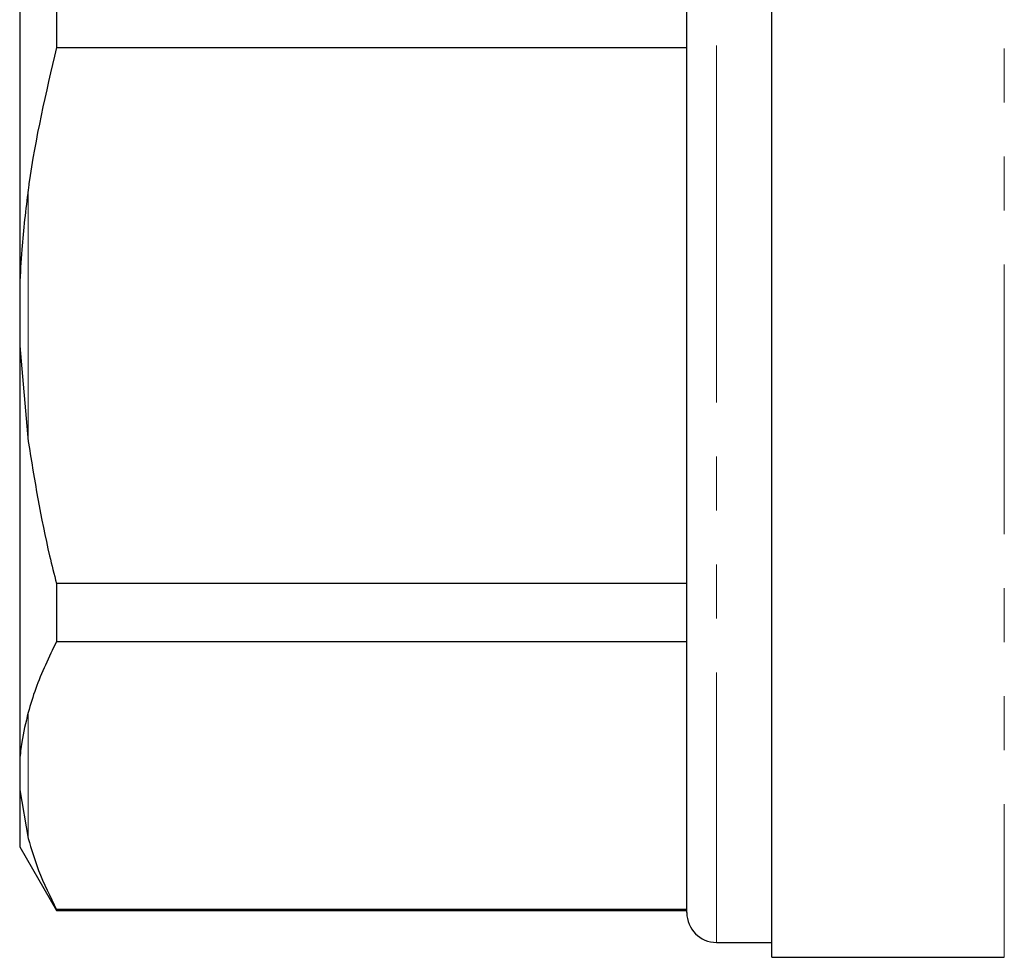
# Model space of a CAD drawing. Units: millimetres. Extents: x 155 to 269, y 70 to 276.
# Drawn here: x 165 to 188, y 195 to 217 of the extents above; entities that cross this region are included whole.
import ezdxf

# ---------------------------------------------------------------- set-up
doc = ezdxf.new("R2010")
doc.units = ezdxf.units.MM
doc.linetypes.add('PHANTOM', pattern=[12.7, 6.35, -1.27, 1.27, -1.27, 1.27, -1.27])

msp = doc.modelspace()

# ---------------------------------------------------------------- linework, layer by layer
at = {"color": 7, "linetype": 'Continuous', "lineweight": 25}
for p, q in [((182.418, 210.248), (182.418, 225.348)), ((180.418, 210.248), (180.418, 224.298)), ((164.718, 220.7), (164.718, 210.958)), ((165.584, 217.92), (165.584, 216.552)), ((165.584, 216.552), (180.418, 216.552)), ((164.718, 210.958), (164.718, 209.537)), ((180.418, 196.198), (180.418, 210.248)), ((182.418, 195.148), (182.418, 210.248)), ((164.718, 209.537), (164.718, 199.795)), ((164.718, 209.537), (164.918, 207.284)), ((165.584, 203.943), (165.584, 202.575)), ((180.418, 203.943), (165.584, 203.943)), ((165.584, 202.575), (180.418, 202.575)), ((164.718, 199.795), (164.718, 199.084)), ((164.718, 199.084), (164.918, 197.941)), ((164.718, 199.084), (164.718, 197.748)), ((164.718, 197.748), (165.584, 196.248)), ((180.418, 196.27), (165.584, 196.27)), ((165.584, 196.27), (165.584, 196.248)), ((165.584, 196.248), (180.418, 196.248)), ((181.118, 195.498), (182.418, 195.498)), ((182.418, 195.148), (187.891, 195.148))]:
    msp.add_line(p, q, dxfattribs=at)
at = {"color": 8, "linetype": 'PHANTOM', "lineweight": 18}
for p, q in [((181.118, 210.248), (181.118, 224.998)), ((187.891, 224.151), (187.891, 195.148)), ((164.918, 213.211), (164.918, 207.284)), ((181.118, 195.498), (181.118, 210.248)), ((164.918, 200.904), (164.918, 197.941))]:
    msp.add_line(p, q, dxfattribs=at)
at = {"color": 7, "linetype": 'Continuous', "lineweight": 25}
msp.add_arc((181.118, 196.198), 0.7, 180, 270, dxfattribs=at)
for points, knots in [([(165.584, 216.552), (165.335, 215.488), (165.076, 214.38), (164.924, 213.254), (164.918, 213.211)], [0, 0, 0, 0, 0.961247, 1, 1, 1, 1]), ([(164.918, 213.211), (164.861, 212.741), (164.769, 211.992), (164.732, 211.238), (164.718, 210.958)], [0, 0, 0, 0, 0.627633, 1, 1, 1, 1]), ([(164.918, 207.284), (165.065, 206.383), (165.248, 205.261), (165.529, 204.16), (165.584, 203.943)], [0, 0, 0, 0, 0.8029757, 1, 1, 1, 1]), ([(165.584, 202.575), (165.406, 202.208), (165.138, 201.655), (164.973, 201.093), (164.918, 200.904)], [0, 0, 0, 0, 0.664309, 1, 1, 1, 1]), ([(164.918, 200.904), (164.861, 200.672), (164.769, 200.302), (164.732, 199.933), (164.718, 199.795)], [0, 0, 0, 0, 0.6276325, 1, 1, 1, 1]), ([(164.918, 197.941), (164.993, 197.691), (165.162, 197.128), (165.434, 196.576), (165.584, 196.27)], [0, 0, 0, 0, 0.444725, 1, 1, 1, 1])]:
    msp.add_open_spline(points, degree=3, knots=knots, dxfattribs=at)

doc.saveas('drawing.dxf')
